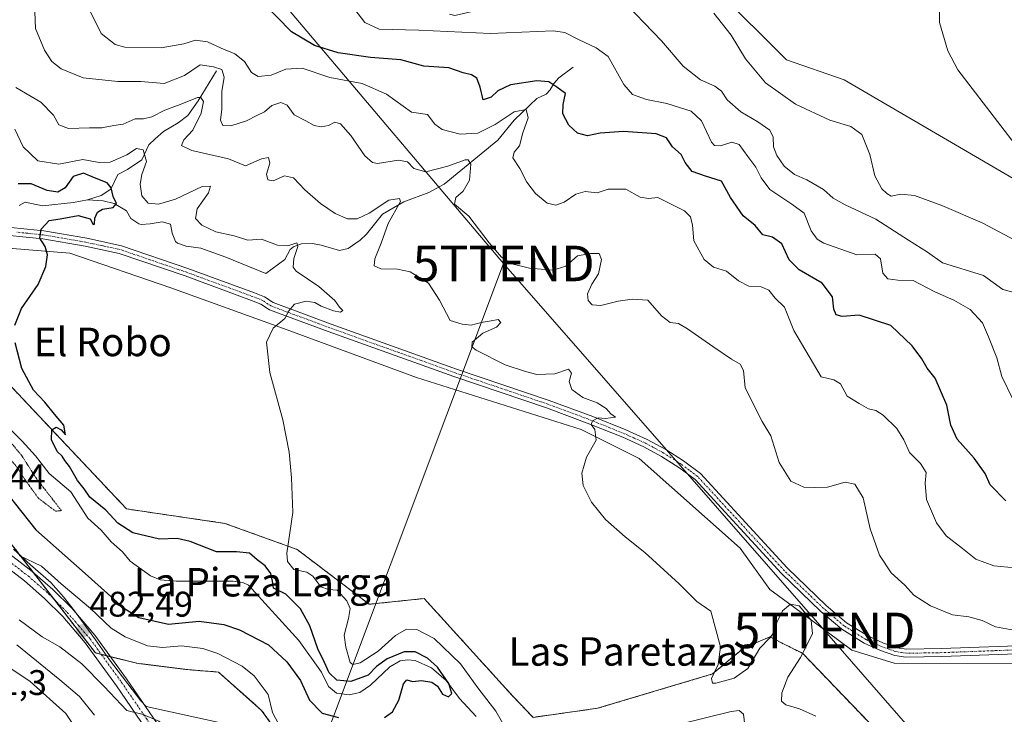
# Model space of a CAD drawing. Units: metres. Extents: x 641608 to 645069, y 4727569 to 4729953.
# Drawn here: x 642295 to 642572, y 4729324 to 4729519 of the extents above; entities that cross this region are included whole.
import ezdxf
from ezdxf.enums import TextEntityAlignment as Align

# ---------------------------------------------------------------- set-up
doc = ezdxf.new("R2010")
doc.units = ezdxf.units.M
doc.header["$MEASUREMENT"] = 0
for name, pattern in [('TRAZO_Y_PUNTO', [1, 0.5, -0.25, 0, -0.25]), ('TRAZOS', [0.75, 0.5, -0.25]), ('TRAZOS2', [0.375, 0.25, -0.125])]:
    doc.linetypes.add(name, pattern=pattern)
doc.layers.get('0').update_dxf_attribs({"lineweight": 5})
for name, color, linetype, lineweight in [('Arbolado forestal', 92, 'TRAZOS', 0), ('Arbolado forestal CxS', 92, 'Continuous', 0), ('Camino', 19, 'Continuous', 0), ('Camino Cxs', 19, 'Continuous', 0), ('Camino eje', 39, 'TRAZO_Y_PUNTO', 13), ('Carretera de calzada única', 19, 'Continuous', 13), ('Carretera de calzada única Cxs', 19, 'Continuous', 13), ('Carretera de calzada única eje', 19, 'TRAZO_Y_PUNTO', 0), ('Carátula', 7, 'Continuous', 5), ('Corriente natural lineal', 142, 'Continuous', 13), ('Cultivos herbáceos CxS', 92, 'Continuous', 0), ('Curva de nivel maestra', 36, 'Continuous', 30), ('Curva de nivel normal', 36, 'Continuous', 0), ('Curva de nivel normal depresión', 36, 'TRAZOS2', 0), ('Espacio natural protegido', 2, 'Continuous', 13), ('Espacio natural protegido CxS', 2, 'Continuous', 0), ('Pastizal CxS', 92, 'Continuous', 0), ('Punto de cota en terreno', 7, 'Continuous', 0), ('Rótulo de punto de cota en terreno', 19, 'Continuous', 0), ('Suelo desnudo', 252, 'Continuous', 0), ('Suelo desnudo CxS', 43, 'Continuous', 0), ('Tendido', 6, 'Continuous', 0), ('Texto cartográfico', 19, 'Continuous', 0), ('Torre de tendido puntual', 7, 'Continuous', 0)]:
    doc.layers.add(name, color=color, linetype=linetype, lineweight=lineweight)
doc.styles.add('Arial', font='txt', dxfattribs={"height": 0.2})

# ---------------------------------------------------------------- blocks, each defined once
blk = doc.blocks.new('*U170')
at = {"layer": 'Curva de nivel normal', "color": 36, "linetype": 'Continuous', "lineweight": 0}
blk.add_polyline3d([(642388.28, 4729523.07, 505), (642392.05, 4729518.21, 505), (642396.02, 4729516.3, 505), (642407.19, 4729516.02, 505), (642427.31, 4729515.11, 505), (642445, 4729515.86, 505), (642448.24, 4729515.39, 505), (642452.07, 4729513.43, 505), (642457.09, 4729511.06, 505), (642460.41, 4729508.6, 505), (642464.84, 4729500.7, 505), (642467.26, 4729497.87, 505), (642471.22, 4729496.5, 505), (642476.92, 4729495.34, 505), (642483.75, 4729493.25, 505), (642486.72, 4729490.47, 505), (642489.53, 4729484.51, 505), (642490.37, 4729483.54, 505), (642492.06, 4729483.46, 505), (642495.19, 4729484.5, 505), (642497.32, 4729483.8, 505), (642499.74, 4729480.48, 505), (642502.02, 4729477.49, 505), (642503.52, 4729474.46, 505), (642505.93, 4729471.21, 505), (642509.29, 4729468.9, 505), (642512.07, 4729467.01, 505), (642515.59, 4729464.54, 505), (642517.58, 4729459.53, 505), (642519.22, 4729457.2, 505), (642521.06, 4729456.12, 505), (642530.4, 4729452.84, 505), (642535.56, 4729452.96, 505), (642537.05, 4729451.66, 505), (642537.72, 4729447.67, 505), (642539.09, 4729446.07, 505), (642541.93, 4729445.62, 505), (642546.24, 4729445.56, 505), (642552.33, 4729442.39, 505), (642557.67, 4729440.06, 505), (642562.25, 4729437.39, 505), (642565.76, 4729433.7, 505), (642567.44, 4729429.72, 505), (642569.71, 4729423.85, 505), (642571.13, 4729418.53, 505), (642574.26, 4729412.16, 505)], dxfattribs=at)
blk = doc.blocks.new('*U178')
at = {"layer": 'Curva de nivel normal', "color": 36, "linetype": 'Continuous', "lineweight": 0}
blk.add_polyline3d([(642576.09, 4729441.82, 510), (642571.43, 4729443.06, 510), (642565.98, 4729446.94, 510), (642554.43, 4729450.57, 510), (642550.25, 4729453.58, 510), (642544.88, 4729456.9, 510), (642535.76, 4729462.84, 510), (642527.09, 4729466.84, 510), (642523.75, 4729468.71, 510), (642521.05, 4729471.16, 510), (642516.27, 4729473.89, 510), (642512.83, 4729475.36, 510), (642509.92, 4729477.79, 510), (642507.84, 4729480.73, 510), (642506.94, 4729483.22, 510), (642506.84, 4729485.95, 510), (642505.91, 4729487.86, 510), (642502.58, 4729490.19, 510), (642497.72, 4729493, 510), (642493.91, 4729496.43, 510), (642492.28, 4729498.85, 510), (642490.43, 4729500.28, 510), (642486.4, 4729502.01, 510), (642481.57, 4729505.84, 510), (642475.45, 4729513.03, 510), (642463.35, 4729525.7, 510)], dxfattribs=at)
blk = doc.blocks.new('*U188')
at = {"layer": 'Curva de nivel normal', "color": 36, "linetype": 'Continuous', "lineweight": 0}
blk.add_polyline3d([(642518.85, 4729322.95, 485), (642514.27, 4729325.08, 485), (642510.37, 4729326.21, 485), (642509.15, 4729327.24, 485), (642509.26, 4729329.52, 485), (642510.98, 4729333.95, 485), (642514.5, 4729339.52, 485), (642517.87, 4729346.11, 485), (642517.5, 4729349.97, 485), (642514.16, 4729354.05, 485), (642511.7, 4729354.49, 485), (642509.48, 4729352.65, 485), (642507.85, 4729349.36, 485), (642507.45, 4729346.96, 485), (642505.94, 4729345.03, 485), (642503.08, 4729342.12, 485), (642499.77, 4729336.42, 485), (642495.88, 4729333.67, 485), (642490.72, 4729332.24, 485), (642489.75, 4729332.31, 485), (642489.47, 4729333.6, 485), (642491.4, 4729337.5, 485), (642492.03, 4729342.5, 485), (642489.29, 4729352.57, 485), (642485.35, 4729355.24, 485), (642480.4, 4729360.18, 485), (642470.8, 4729369.08, 485), (642465.2, 4729373.48, 485), (642459.71, 4729378.36, 485), (642455.75, 4729383.18, 485), (642453.44, 4729387.92, 485), (642453.01, 4729391.37, 485), (642454.31, 4729395.82, 485), (642457.1, 4729400.65, 485), (642456.72, 4729403.69, 485), (642455.68, 4729405.04, 485), (642456.03, 4729406.09, 485), (642457.67, 4729406.96, 485), (642459.74, 4729406.73, 485), (642462.52, 4729407.13, 485), (642461.15, 4729408.1, 485), (642459.92, 4729409.57, 485), (642457.4, 4729411.15, 485), (642453.31, 4729412.63, 485), (642450.21, 4729414.93, 485), (642449.46, 4729417.16, 485), (642450.16, 4729419.54, 485), (642449.32, 4729420.6, 485), (642445.46, 4729419.35, 485), (642440.43, 4729419.11, 485), (642437.2, 4729419.98, 485), (642431.46, 4729421.8, 485), (642423.28, 4729425.93, 485), (642422.09, 4729426.87, 485), (642422.22, 4729428.22, 485), (642425.19, 4729430.76, 485), (642429.07, 4729432.48, 485), (642430.23, 4729433.74, 485), (642429.54, 4729434.63, 485), (642427.58, 4729434.26, 485), (642424.71, 4729433.78, 485), (642421.91, 4729433.04, 485), (642419.42, 4729433.3, 485), (642415.97, 4729434.36, 485), (642413.05, 4729440.08, 485), (642409.89, 4729444.79, 485), (642407.18, 4729446.53, 485), (642404.75, 4729448.03, 485), (642401.23, 4729448.76, 485), (642396.52, 4729448.81, 485), (642394.62, 4729449.71, 485), (642394.82, 4729451.65, 485), (642396.57, 4729456.07, 485), (642398.61, 4729461.57, 485), (642402.05, 4729467.78, 485), (642401.72, 4729468.68, 485), (642398.79, 4729468.2, 485), (642393.21, 4729464.55, 485), (642389.84, 4729462.89, 485), (642387.17, 4729462.92, 485), (642383.68, 4729464.4, 485), (642379.53, 4729467.23, 485), (642375.17, 4729471.04, 485), (642371.93, 4729474.44, 485), (642369.42, 4729475.03, 485), (642366.23, 4729473.59, 485), (642364.7, 4729473.93, 485), (642364.4, 4729475.51, 485), (642365.26, 4729478.6, 485), (642364.96, 4729480.16, 485), (642362.98, 4729479.78, 485), (642358.43, 4729477.87, 485), (642353.64, 4729479.8, 485), (642343.36, 4729482.13, 485), (642340.47, 4729483.59, 485), (642341.15, 4729485.17, 485), (642343.68, 4729487.9, 485), (642346.02, 4729492.62, 485), (642346.65, 4729495.97, 485), (642345.91, 4729497.08, 485), (642344.96, 4729497.09, 485), (642340.09, 4729495.14, 485), (642335.76, 4729493.46, 485), (642332.09, 4729491.6, 485), (642329.76, 4729491.04, 485), (642327.43, 4729491.02, 485), (642324.09, 4729489.56, 485), (642321.43, 4729489.21, 485), (642318.05, 4729488.57, 485), (642314.57, 4729488.57, 485), (642308.72, 4729488.35, 485), (642305.95, 4729489.4, 485), (642304.46, 4729492.14, 485), (642300.88, 4729495.78, 485), (642293.86, 4729499.88, 485)], dxfattribs=at)
blk = doc.blocks.new('*U190')
at = {"layer": 'Curva de nivel normal', "color": 36, "linetype": 'Continuous', "lineweight": 0}
blk.add_polyline3d([(642490.17, 4729520.79, 515), (642495, 4729514.62, 515), (642499.09, 4729507.98, 515), (642504.66, 4729501.21, 515), (642513.15, 4729495.2, 515), (642522.82, 4729490.69, 515), (642528.67, 4729488.94, 515), (642531.74, 4729486.68, 515), (642534.01, 4729481.03, 515), (642535.46, 4729474.99, 515), (642537.38, 4729471.33, 515), (642538.77, 4729470.05, 515), (642539.99, 4729469.27, 515), (642542.75, 4729469.85, 515), (642546.6, 4729469.47, 515), (642554.31, 4729466.69, 515), (642565.62, 4729461.78, 515), (642578.02, 4729455.19, 515)], dxfattribs=at)
blk = doc.blocks.new('*U195')
at = {"layer": 'Curva de nivel normal', "color": 36, "linetype": 'Continuous', "lineweight": 0}
for points in [[(642294.82, 4729368.23, 480), (642301.07, 4729365.15, 480), (642306.6, 4729360.24, 480), (642314.88, 4729353.25, 480), (642320.69, 4729347.79, 480), (642324.66, 4729345.3, 480), (642330.94, 4729342.82, 480), (642335.12, 4729342.28, 480), (642340.44, 4729342.73, 480), (642346.44, 4729342.04, 480), (642350.68, 4729340.64, 480), (642357.56, 4729337.02, 480), (642360.9, 4729334.33, 480), (642364.86, 4729329.05, 480), (642366.07, 4729324.03, 480), (642369.55, 4729317.44, 480)], [(642498.85, 4729320.4, 480), (642498.53, 4729323.56, 480), (642497.26, 4729324.62, 480), (642495.03, 4729324.29, 480), (642480.56, 4729320.7, 480)], [(642433.28, 4729316.74, 480), (642428.81, 4729324.4, 480), (642423.84, 4729330.99, 480), (642418.89, 4729337.68, 480), (642411.48, 4729344.81, 480), (642406.67, 4729347.4, 480), (642403.75, 4729347.44, 480), (642400.63, 4729345.68, 480), (642395.72, 4729341.3, 480), (642390.72, 4729338, 480), (642388.61, 4729337.48, 480), (642387.92, 4729338.06, 480), (642386.67, 4729342.37, 480), (642386.18, 4729345.74, 480), (642387.46, 4729350.5, 480), (642387.89, 4729353.25, 480), (642386.94, 4729355.47, 480), (642384.22, 4729358.45, 480), (642381.81, 4729358.59, 480), (642379.66, 4729359.4, 480), (642377.43, 4729362.41, 480), (642375.66, 4729363.49, 480), (642372.06, 4729364.23, 480), (642370.25, 4729366.47, 480), (642370.07, 4729368.82, 480), (642371.75, 4729380.28, 480), (642371.41, 4729390.01, 480), (642370.78, 4729397.28, 480), (642368.91, 4729406.37, 480), (642365.32, 4729419.71, 480), (642364.37, 4729428.24, 480), (642366.21, 4729432.19, 480), (642369.53, 4729434.91, 480), (642370.63, 4729437.04, 480), (642372.21, 4729438.87, 480), (642375.5, 4729439.78, 480), (642377.96, 4729439.41, 480), (642379.78, 4729438.36, 480), (642383.24, 4729437.06, 480), (642385.13, 4729436.64, 480), (642385.79, 4729437.1, 480), (642384.88, 4729438.09, 480), (642383.57, 4729439.97, 480), (642379.09, 4729443.84, 480), (642372.73, 4729448.16, 480), (642371.82, 4729449.29, 480), (642372.06, 4729451.77, 480), (642373.19, 4729455.12, 480), (642372.87, 4729456.15, 480), (642370.37, 4729455.34, 480), (642367.43, 4729455.5, 480), (642362.97, 4729457.25, 480), (642359.09, 4729456.92, 480), (642355.31, 4729458.11, 480), (642350.14, 4729459.3, 480), (642346.22, 4729461.11, 480), (642344.38, 4729463.06, 480), (642344.86, 4729465.71, 480), (642348.07, 4729470.22, 480), (642348.65, 4729472.08, 480), (642346.28, 4729472.02, 480), (642338.76, 4729468.5, 480), (642333.95, 4729467.03, 480), (642331.07, 4729467.34, 480), (642329.34, 4729469.37, 480), (642328.79, 4729472.71, 480), (642329.29, 4729475.37, 480), (642330.59, 4729479.04, 480), (642329.65, 4729482.36, 480), (642327.76, 4729482.71, 480), (642325.09, 4729480.92, 480), (642320.43, 4729478.83, 480), (642317.32, 4729478.77, 480), (642312.67, 4729479.62, 480), (642305.99, 4729478.3, 480), (642300.05, 4729479.29, 480), (642295.9, 4729483.14, 480), (642293.57, 4729488.19, 480)]]:
    blk.add_polyline3d(points, dxfattribs=at)
blk = doc.blocks.new('*U201')
at = {"layer": 'Curva de nivel normal', "color": 36, "linetype": 'Continuous', "lineweight": 0}
for points in [[(642299.2, 4729521.2, 490), (642299.42, 4729516.44, 490), (642301.91, 4729510.34, 490), (642303.96, 4729507.24, 490), (642306.63, 4729505.12, 490), (642312.81, 4729502.64, 490), (642322.58, 4729501.61, 490), (642329.04, 4729501.57, 490), (642335.54, 4729500.98, 490), (642341.26, 4729503.27, 490), (642345.72, 4729506.24, 490), (642349.47, 4729505.72, 490), (642351.77, 4729504.94, 490), (642352.47, 4729502.75, 490), (642351.8, 4729498.76, 490), (642351.82, 4729493.82, 490), (642351.46, 4729490.71, 490), (642352.09, 4729489.23, 490), (642354.36, 4729489.09, 490), (642358.71, 4729490.47, 490), (642361.66, 4729491.99, 490), (642363.76, 4729493.03, 490), (642365.89, 4729494.83, 490), (642368.35, 4729495.64, 490), (642370.14, 4729494.88, 490), (642372.16, 4729492.18, 490), (642375.43, 4729490.47, 490), (642377.76, 4729489.18, 490), (642379.76, 4729488.78, 490), (642381.76, 4729489.2, 490), (642383.61, 4729490.12, 490), (642385.15, 4729489.66, 490), (642388.06, 4729486.34, 490), (642392.03, 4729480.64, 490), (642394.17, 4729478.73, 490), (642395.59, 4729478.54, 490), (642401.51, 4729479.46, 490), (642404.05, 4729479, 490), (642405.82, 4729477.1, 490), (642409.13, 4729476.18, 490), (642415.38, 4729477.73, 490), (642420.21, 4729479.54, 490), (642421.06, 4729479.57, 490), (642421.81, 4729478.27, 490), (642421.48, 4729473.8, 490), (642419.7, 4729470.72, 490), (642417.61, 4729468.95, 490), (642417.26, 4729467.04, 490), (642421.24, 4729463.71, 490), (642426.94, 4729456.17, 490), (642430.45, 4729452.1, 490), (642433.36, 4729450.3, 490), (642438.3, 4729449.06, 490), (642444.86, 4729448.49, 490), (642448.51, 4729449.61, 490), (642451.86, 4729452.52, 490), (642455.49, 4729453.14, 490), (642457.93, 4729453.21, 490), (642458.56, 4729451.47, 490), (642457.73, 4729447.48, 490), (642455.89, 4729444.56, 490), (642454.62, 4729441.84, 490), (642454.79, 4729439.99, 490), (642455.91, 4729438.75, 490), (642458.43, 4729438.54, 490), (642463.27, 4729439.76, 490), (642467.15, 4729440.31, 490), (642471.61, 4729440.02, 490), (642475.43, 4729435.64, 490), (642477.88, 4729433.77, 490), (642480.22, 4729433.48, 490), (642482.76, 4729432, 490), (642489.92, 4729427.04, 490), (642495.15, 4729423.45, 490), (642497.55, 4729422.06, 490), (642498.54, 4729420.22, 490), (642498.98, 4729415.37, 490), (642503.79, 4729405.92, 490), (642506.17, 4729401.86, 490), (642508.58, 4729394.35, 490), (642511.86, 4729389.1, 490), (642515.51, 4729387.4, 490), (642518.41, 4729387.34, 490), (642522.17, 4729387.42, 490), (642527.09, 4729388.87, 490), (642529.86, 4729388.22, 490), (642532.18, 4729384.38, 490), (642534.09, 4729375.7, 490), (642536.71, 4729368.32, 490), (642540.08, 4729363.36, 490), (642543.86, 4729359.81, 490), (642546.39, 4729357, 490), (642551.06, 4729354.01, 490), (642557.24, 4729351.52, 490), (642561.85, 4729350.97, 490), (642565.61, 4729349.9, 490), (642569.4, 4729348.14, 490), (642575.59, 4729347.04, 490)], [(642315.97, 4729323.29, 490), (642311.73, 4729328.56, 490), (642306.26, 4729333.19, 490), (642294.17, 4729343.05, 490)]]:
    blk.add_polyline3d(points, dxfattribs=at)
blk = doc.blocks.new('*U204')
at = {"layer": 'Curva de nivel normal', "color": 36, "linetype": 'Continuous', "lineweight": 0}
blk.add_polyline3d([(642312.12, 4729526.71, 495), (642317.91, 4729515.04, 495), (642321.82, 4729511.98, 495), (642324.49, 4729511.25, 495), (642334.7, 4729511.08, 495), (642341.16, 4729512.2, 495), (642344.37, 4729513.18, 495), (642347.78, 4729512.73, 495), (642351.57, 4729510.92, 495), (642355.46, 4729509.35, 495), (642358.15, 4729507.17, 495), (642360.16, 4729504.11, 495), (642361.99, 4729502.93, 495), (642365.71, 4729503.31, 495), (642369.76, 4729505, 495), (642374.43, 4729505.35, 495), (642382.13, 4729502.7, 495), (642391.23, 4729501.02, 495), (642398.13, 4729498.05, 495), (642405.15, 4729492.94, 495), (642409.65, 4729492.3, 495), (642411.67, 4729489.59, 495), (642413.74, 4729488.02, 495), (642418.86, 4729486.74, 495), (642423.77, 4729486.99, 495), (642428.66, 4729489.43, 495), (642434.04, 4729493.06, 495), (642437.34, 4729493.69, 495), (642437.98, 4729491.39, 495), (642436.46, 4729487.16, 495), (642435.5, 4729483.48, 495), (642433.99, 4729481.69, 495), (642433.65, 4729480.08, 495), (642435.61, 4729477.08, 495), (642437.59, 4729473.26, 495), (642440.01, 4729470.08, 495), (642443.28, 4729467.36, 495), (642445.72, 4729466.81, 495), (642448.09, 4729467.66, 495), (642451.4, 4729469.9, 495), (642454.01, 4729470.62, 495), (642457.4, 4729470.24, 495), (642460.43, 4729471.28, 495), (642465.43, 4729471.3, 495), (642469.43, 4729469.06, 495), (642471.76, 4729468.63, 495), (642474.43, 4729468.91, 495), (642481.96, 4729465.14, 495), (642483.57, 4729463.46, 495), (642484.13, 4729461.15, 495), (642484.52, 4729456.75, 495), (642487.43, 4729451.52, 495), (642490.11, 4729449.31, 495), (642493.68, 4729448.23, 495), (642497.11, 4729445.45, 495), (642500.01, 4729443.97, 495), (642503.43, 4729443.77, 495), (642505.66, 4729442.81, 495), (642507.43, 4729440.64, 495), (642509.99, 4729438.1, 495), (642512.67, 4729431.53, 495), (642520.36, 4729418.46, 495), (642523.87, 4729417.62, 495), (642525.78, 4729416.47, 495), (642527.68, 4729413.05, 495), (642531.03, 4729410.96, 495), (642533.7, 4729409.42, 495), (642535.7, 4729408.99, 495), (642537.76, 4729407.71, 495), (642541.66, 4729403.94, 495), (642543.62, 4729400.75, 495), (642545.17, 4729397.18, 495), (642548.28, 4729394.08, 495), (642549.92, 4729391.53, 495), (642549.56, 4729388.51, 495), (642550.01, 4729383.96, 495), (642552.78, 4729377.4, 495), (642555.48, 4729373.76, 495), (642560.12, 4729370.18, 495), (642563.8, 4729367.18, 495), (642568.94, 4729365.33, 495), (642576.79, 4729364.52, 495)], dxfattribs=at)
blk = doc.blocks.new('*U205')
at = {"layer": 'Curva de nivel normal', "color": 36, "linetype": 'Continuous', "lineweight": 0}
blk.add_polyline3d([(642574.86, 4729483.84, 520), (642558.82, 4729504.89, 520), (642555.93, 4729510.19, 520), (642553.61, 4729518.17, 520), (642553.44, 4729531.22, 520), (642555.62, 4729552.44, 520), (642557.76, 4729561.74, 520), (642559.72, 4729565.26, 520), (642561.98, 4729568.77, 520), (642569.26, 4729572.25, 520), (642586.68, 4729577.46, 520)], dxfattribs=at)
blk = doc.blocks.new('*U212')
at = {"layer": 'Curva de nivel maestra', "color": 36, "linetype": 'Continuous', "lineweight": 30}
blk.add_polyline3d([(642572.32, 4729383.61, 500), (642567.9, 4729388.08, 500), (642566.44, 4729391.31, 500), (642563.4, 4729395.58, 500), (642558.63, 4729400.93, 500), (642556.82, 4729404.82, 500), (642555.72, 4729410.54, 500), (642552.43, 4729418.09, 500), (642550.14, 4729420.86, 500), (642548.67, 4729423.5, 500), (642545.96, 4729427.22, 500), (642539.96, 4729432.89, 500), (642531.07, 4729435.81, 500), (642526.22, 4729435.45, 500), (642524.61, 4729435.89, 500), (642523.91, 4729437.5, 500), (642523.49, 4729441, 500), (642520.63, 4729444.86, 500), (642514.12, 4729448.61, 500), (642511.33, 4729451.42, 500), (642509.26, 4729455.87, 500), (642506.68, 4729457.76, 500), (642503.98, 4729458.46, 500), (642501.78, 4729461.08, 500), (642498.38, 4729463.77, 500), (642494.82, 4729468.92, 500), (642492.34, 4729473.52, 500), (642487.83, 4729474.93, 500), (642484.06, 4729476.28, 500), (642482.06, 4729478.8, 500), (642481.01, 4729481.02, 500), (642478.5, 4729483.21, 500), (642476.84, 4729485.68, 500), (642473.93, 4729486.87, 500), (642464.76, 4729487.5, 500), (642458.23, 4729487.02, 500), (642454.65, 4729486.24, 500), (642451.81, 4729487.01, 500), (642449.35, 4729489.27, 500), (642447.73, 4729492.44, 500), (642447.83, 4729495.11, 500), (642448.43, 4729498.19, 500), (642446.02, 4729500.01, 500), (642443.76, 4729501.52, 500), (642440.43, 4729501.8, 500), (642433.01, 4729500.62, 500), (642429.41, 4729498.96, 500), (642427.52, 4729497.14, 500), (642425.25, 4729496.43, 500), (642424.48, 4729500.01, 500), (642423.51, 4729502.46, 500), (642422.04, 4729503.43, 500), (642419.63, 4729503.99, 500), (642415.65, 4729505.37, 500), (642408.62, 4729505.9, 500), (642402.17, 4729507.62, 500), (642393.6, 4729508.31, 500), (642384.48, 4729509.66, 500), (642377.87, 4729511.7, 500), (642371.4, 4729515.57, 500), (642358.98, 4729528.26, 500)], dxfattribs=at)
blk = doc.blocks.new('*U216')
at = {"layer": 'Curva de nivel maestra', "color": 36, "linetype": 'Continuous', "lineweight": 30}
for points in [[(642287.22, 4729390.83, 475), (642299.52, 4729375.46, 475), (642313.41, 4729363.14, 475), (642324.12, 4729353.5, 475), (642328.43, 4729350.78, 475), (642333.09, 4729349.74, 475), (642336.76, 4729348.91, 475), (642345.43, 4729349.75, 475), (642352.33, 4729348.8, 475), (642356.77, 4729347.3, 475), (642364.96, 4729343.05, 475), (642370.09, 4729338.24, 475), (642373.88, 4729333.05, 475), (642376.44, 4729327.44, 475), (642380.06, 4729323.86, 475), (642384.63, 4729322.65, 475)], [(642397.58, 4729322.63, 475), (642399.76, 4729324.21, 475), (642401.62, 4729327.53, 475), (642402.87, 4729332.12, 475), (642403.86, 4729333.22, 475), (642405.38, 4729332.77, 475), (642407.92, 4729333.03, 475), (642410.89, 4729332.55, 475), (642412.47, 4729331.4, 475), (642413.88, 4729329.21, 475), (642415.58, 4729328.41, 475), (642416.45, 4729329.32, 475), (642415.67, 4729332.14, 475), (642412.44, 4729336.73, 475), (642409.65, 4729339.34, 475), (642406.14, 4729341.12, 475), (642403.08, 4729341.11, 475), (642398.27, 4729339.09, 475), (642395.3, 4729336.93, 475), (642392.98, 4729334.49, 475), (642388.09, 4729332.71, 475), (642384.11, 4729333.16, 475), (642381.99, 4729335.21, 475), (642380.68, 4729338.1, 475), (642378.83, 4729341.9, 475), (642376.54, 4729348.38, 475), (642373.96, 4729353.2, 475), (642369.81, 4729357.3, 475), (642366.32, 4729358.99, 475), (642366.09, 4729360.99, 475), (642365.6, 4729363.13, 475), (642364.02, 4729365.31, 475), (642361.73, 4729367.01, 475), (642359.55, 4729368.83, 475), (642355.92, 4729369.2, 475), (642350.26, 4729369.21, 475), (642342.86, 4729372.17, 475), (642339.28, 4729373.01, 475), (642334.27, 4729372.82, 475), (642326.74, 4729374.58, 475), (642322.51, 4729377.27, 475), (642319.19, 4729380.95, 475), (642314.65, 4729384.65, 475), (642313.05, 4729386.97, 475), (642311.25, 4729389.27, 475), (642308.96, 4729393.24, 475), (642307.66, 4729394.94, 475), (642306.9, 4729396.18, 475), (642305.52, 4729397.47, 475), (642303.92, 4729400.7, 475), (642303.96, 4729403.57, 475), (642305.19, 4729404.3, 475), (642306.64, 4729403.54, 475), (642307.79, 4729402.19, 475), (642307.38, 4729404.84, 475), (642304.74, 4729408, 475), (642302.04, 4729411.32, 475), (642298.81, 4729414.76, 475), (642295.54, 4729420.82, 475), (642293.71, 4729428.06, 475)], [(642293.54, 4729432.98, 475), (642295.43, 4729437.71, 475), (642300.16, 4729444.49, 475), (642302.28, 4729449.49, 475), (642302.77, 4729452.82, 475), (642302.11, 4729455.12, 475), (642300.66, 4729457.5, 475), (642300.97, 4729460, 475), (642303.22, 4729462.42, 475), (642306.34, 4729462.89, 475), (642311.36, 4729463.84, 475), (642314.78, 4729462.93, 475), (642315.58, 4729461.37, 475), (642316.02, 4729461.39, 475), (642316.07, 4729463.09, 475), (642316.83, 4729464.83, 475), (642318.28, 4729465.65, 475), (642321.23, 4729466.14, 475), (642322.21, 4729467.2, 475), (642321.28, 4729469.2, 475), (642320.7, 4729471.69, 475), (642319.52, 4729473.08, 475), (642316.02, 4729474.42, 475), (642312.89, 4729475.78, 475), (642309.96, 4729474.84, 475), (642307.77, 4729471.65, 475), (642305.66, 4729470.44, 475), (642302.7, 4729470.89, 475), (642298.19, 4729472.76, 475), (642294.55, 4729472.73, 475)]]:
    blk.add_polyline3d(points, dxfattribs=at)
blk = doc.blocks.new('5PATER')
at = {"layer": 'Carátula', "linetype": 'Continuous', "lineweight": 5}
h = blk.add_hatch(color=250, dxfattribs=at)
edge = h.paths.add_edge_path()
edge.add_ellipse((0, 0.01), major_axis=(-1.33, -1.34), ratio=0.999422, start_angle=0, end_angle=360)
blk = doc.blocks.new('5TTEND')
blk.add_text('5TTEND', height=10).set_placement((0, 0), align=Align.MIDDLE_CENTER)

msp = doc.modelspace()

# ---------------------------------------------------------------- linework, layer by layer
at = {"layer": 'Arbolado forestal', "color": 92, "linetype": 'TRAZOS', "lineweight": 0}
for points in [[(642282.09, 4729426.83, 474.43), (642325.01, 4729381.3, 476.4), (642352.64, 4729377.23, 478.74), (642372.95, 4729369.91, 480.22), (642393.27, 4729354.47, 480.82), (642408.71, 4729356.09, 481.55), (642433.43, 4729328.83, 482.19), (642439.32, 4729322.65, 481.92), (642457.47, 4729325.2, 483.32), (642489.79, 4729334.86, 484.95), (642498.47, 4729342.09, 485.25), (642505.88, 4729345.28, 484.57), (642510.49, 4729342.97, 482.37), (642515.1, 4729340.67, 484.7), (642538.49, 4729316.29, 483.66), (642573.52, 4729310.75, 486.48)], [(642394.78, 4729290.3, 483.37), (642391.26, 4729312.48, 478.87), (642368.03, 4729317.56, 480.14), (642363, 4729324.61, 480.6), (642350.83, 4729335.39, 481.38), (642342.13, 4729336.08, 481.77), (642328.23, 4729337.82, 482.86), (642320.52, 4729339.72, 483.07), (642317.91, 4729340.37, 483), (642316.24, 4729340.78, 483.05), (642304.53, 4729355.98, 481.38), (642298.72, 4729363.51, 480.56), (642289.88, 4729374.97, 478.72), (642283.89, 4729384.97, 477.3), (642269.34, 4729405.51, 474.2), (642256.09, 4729412.14, 473.99), (642254.24, 4729413.07, 474.06), (642252.43, 4729413.97, 474.16), (642251.31, 4729414.53, 474.2), (642232.15, 4729418.44, 471.83), (642214.44, 4729410.11, 471.24), (642201.85, 4729404.18, 469.91)]]:
    msp.add_polyline3d(points, dxfattribs=at)
at = {"layer": 'Arbolado forestal CxS', "color": 92, "linetype": 'Continuous', "lineweight": 0}
for points in [[(642282.09, 4729426.83, 474.43), (642325.01, 4729381.3, 476.4), (642352.64, 4729377.23, 478.74), (642372.95, 4729369.91, 480.22), (642393.27, 4729354.47, 480.82), (642408.71, 4729356.09, 481.55), (642433.43, 4729328.83, 482.19), (642439.32, 4729322.65, 481.92), (642457.47, 4729325.2, 483.32), (642489.79, 4729334.86, 484.95), (642498.48, 4729342.09, 485.25), (642505.88, 4729345.28, 484.57), (642510.49, 4729342.97, 482.36), (642515.1, 4729340.67, 484.7), (642538.49, 4729316.29, 483.66), (642573.52, 4729310.75, 486.48)], [(642368.03, 4729317.55, 480.14), (642363, 4729324.61, 480.6), (642350.83, 4729335.39, 481.38), (642342.13, 4729336.08, 481.77), (642328.23, 4729337.82, 482.86), (642316.24, 4729340.78, 483.05), (642289.88, 4729374.97, 478.72)]]:
    msp.add_polyline3d(points, dxfattribs=at)
at = {"layer": 'Camino', "color": 19, "linetype": 'Continuous', "lineweight": 0}
for points in [[(642580.72, 4729340.72, 489.32), (642554.27, 4729339.73, 487.95), (642544.2, 4729339.56, 487.29), (642541.07, 4729340.05, 487.03), (642537.07, 4729341.46, 486.84), (642532.4, 4729343.56, 486.78), (642526.18, 4729347.45, 486.44), (642520.26, 4729352.48, 485.88), (642509.2, 4729363.11, 485.69), (642484.88, 4729389.55, 486.03), (642480.32, 4729392.96, 485.97), (642475.49, 4729396.05, 485.75), (642470.46, 4729398.78, 485.58), (642464.53, 4729401.45, 485.24), (642455.31, 4729405.17, 484.76), (642443.07, 4729409.73, 484.09), (642417.04, 4729418.55, 482.7), (642381.75, 4729431.22, 480.69), (642365.22, 4729437.33, 479.62), (642362.77, 4729438.96, 479.33), (642360.16, 4729439.97, 479.13), (642341.46, 4729446.85, 477.73), (642322.95, 4729453.17, 476.52), (642313.36, 4729455.23, 475.81), (642301.44, 4729457.28, 475.01), (642286.47, 4729458.84, 473.79)], [(642286.74, 4729461.07, 473.62), (642301.75, 4729459.51, 474.93), (642313.79, 4729457.44, 475.85), (642323.55, 4729455.35, 476.51), (642342.21, 4729448.97, 477.73), (642360.95, 4729442.08, 479.09), (642363.81, 4729440.97, 479.23), (642366.25, 4729439.35, 479.52), (642382.52, 4729433.33, 480.68), (642417.78, 4729420.67, 482.66), (642443.84, 4729411.85, 483.98), (642456.12, 4729407.27, 484.65), (642465.41, 4729403.52, 485.2), (642471.46, 4729400.8, 485.53), (642476.64, 4729397.99, 485.81), (642481.61, 4729394.81, 486), (642486.39, 4729391.23, 486.14), (642510.81, 4729364.68, 485.82), (642521.77, 4729354.15, 486.03), (642527.51, 4729349.27, 486.35), (642533.46, 4729345.55, 486.77), (642537.9, 4729343.55, 486.97), (642541.64, 4729342.24, 487.07), (642544.36, 4729341.81, 487.33), (642554.21, 4729341.98, 487.85), (642580.68, 4729342.97, 489.64)]]:
    msp.add_polyline3d(points, dxfattribs=at)
at = {"layer": 'Camino Cxs', "color": 19, "linetype": 'Continuous', "lineweight": 0}
for points in [[(642580.72, 4729340.72, 489.32), (642554.27, 4729339.73, 487.95), (642544.2, 4729339.56, 487.29), (642541.07, 4729340.05, 487.03), (642537.07, 4729341.46, 486.84), (642532.4, 4729343.56, 486.78), (642526.18, 4729347.45, 486.44), (642520.26, 4729352.48, 485.88), (642509.2, 4729363.11, 485.69), (642484.88, 4729389.55, 486.03), (642480.32, 4729392.96, 485.97), (642475.49, 4729396.05, 485.75), (642470.46, 4729398.78, 485.58), (642464.53, 4729401.45, 485.24), (642455.31, 4729405.17, 484.76), (642443.07, 4729409.73, 484.09), (642417.04, 4729418.55, 482.7), (642381.75, 4729431.22, 480.69), (642365.22, 4729437.33, 479.62), (642362.77, 4729438.96, 479.33), (642360.16, 4729439.97, 479.13), (642341.46, 4729446.85, 477.73), (642322.95, 4729453.17, 476.52), (642313.36, 4729455.23, 475.81), (642301.44, 4729457.28, 475.01), (642286.47, 4729458.84, 473.79)], [(642286.74, 4729461.07, 473.62), (642301.75, 4729459.51, 474.93), (642313.79, 4729457.44, 475.85), (642323.55, 4729455.35, 476.51), (642342.21, 4729448.97, 477.73), (642360.95, 4729442.08, 479.09), (642363.81, 4729440.97, 479.23), (642366.25, 4729439.35, 479.52), (642382.52, 4729433.33, 480.68), (642417.78, 4729420.67, 482.66), (642443.84, 4729411.85, 483.98), (642456.12, 4729407.27, 484.65), (642465.41, 4729403.52, 485.2), (642471.46, 4729400.8, 485.53), (642476.64, 4729397.99, 485.81), (642481.61, 4729394.81, 486), (642486.39, 4729391.23, 486.14), (642510.81, 4729364.68, 485.82), (642521.77, 4729354.15, 486.03), (642527.51, 4729349.27, 486.35), (642533.46, 4729345.55, 486.77), (642537.9, 4729343.55, 486.97), (642541.64, 4729342.24, 487.07), (642544.36, 4729341.81, 487.33), (642554.21, 4729341.98, 487.85), (642580.68, 4729342.97, 489.64)]]:
    msp.add_polyline3d(points, dxfattribs=at)
at = {"layer": 'Camino eje', "color": 39, "linetype": 'TRAZO_Y_PUNTO', "lineweight": 13}
msp.add_polyline3d([(642580.7, 4729341.85, 489.48), (642554.24, 4729340.86, 487.9), (642544.28, 4729340.69, 487.31), (642542.92, 4729340.9, 487.19), (642541.36, 4729341.15, 487.05), (642539.36, 4729341.85, 486.96), (642537.49, 4729342.51, 486.91), (642532.93, 4729344.56, 486.76), (642526.85, 4729348.36, 486.44), (642521.02, 4729353.32, 486.1), (642510.01, 4729363.9, 485.76), (642485.64, 4729390.39, 486.09), (642483.25, 4729392.18, 486.06), (642480.97, 4729393.89, 486.01), (642476.07, 4729397.02, 485.78), (642470.96, 4729399.79, 485.56), (642464.97, 4729402.49, 485.22), (642455.72, 4729406.22, 484.71), (642449.58, 4729408.51, 484.54), (642443.46, 4729410.79, 484.04), (642430.43, 4729415.2, 483.35), (642417.41, 4729419.61, 482.68), (642382.14, 4729432.28, 480.69), (642374, 4729435.29, 480.17), (642365.74, 4729438.34, 479.6), (642363.29, 4729439.97, 479.29), (642360.56, 4729441.03, 479.11), (642351.21, 4729444.47, 478.43), (642341.84, 4729447.91, 477.79), (642332.58, 4729451.07, 477.18), (642323.25, 4729454.26, 476.53), (642318.37, 4729455.31, 476.14), (642313.58, 4729456.34, 475.83), (642301.6, 4729458.4, 475.07), (642294.09, 4729459.18, 474.18)], dxfattribs=at)
at = {"layer": 'Carretera de calzada única', "color": 19, "linetype": 'Continuous', "lineweight": 13}
for points in [[(642372.7, 4729261.76, 490.81), (642369.8, 4729264.8, 490.79), (642359.92, 4729276.26, 490.16), (642355.19, 4729282.26, 489.54), (642351.01, 4729288.22, 488.96), (642336.08, 4729311.18, 486.37), (642322.19, 4729331.5, 484.06), (642313.39, 4729343.66, 482.62), (642307.07, 4729351.01, 481.93), (642301.92, 4729356.13, 481.55), (642296.28, 4729361.04, 480.89), (642278.6, 4729374.66, 478.93), (642267.03, 4729384.44, 477.03)], [(642280.76, 4729377.38, 478.47), (642298.48, 4729363.72, 480.48), (642304.28, 4729358.67, 480.87), (642309.6, 4729353.38, 481.53), (642316.12, 4729345.81, 482.2), (642325.03, 4729333.5, 483.6), (642338.98, 4729313.11, 485.75), (642353.89, 4729290.16, 488.76), (642357.96, 4729284.34, 489.49), (642362.6, 4729278.48, 490.08), (642372.37, 4729267.13, 490.71), (642377.35, 4729261.93, 490.78), (642383.8, 4729257.56, 490.45), (642391.78, 4729253.09, 490.16), (642395.75, 4729250.01, 490.07)]]:
    msp.add_polyline3d(points, dxfattribs=at)
at = {"layer": 'Carretera de calzada única Cxs', "color": 19, "linetype": 'Continuous', "lineweight": 13}
for points in [[(642280.76, 4729377.38, 478.47), (642298.48, 4729363.72, 480.48), (642304.28, 4729358.67, 480.87), (642309.6, 4729353.38, 481.53), (642316.12, 4729345.81, 482.2), (642325.03, 4729333.5, 483.6), (642338.98, 4729313.11, 485.75)], [(642336.08, 4729311.18, 486.37), (642322.19, 4729331.5, 484.06), (642313.39, 4729343.66, 482.62), (642307.07, 4729351.01, 481.93), (642301.92, 4729356.13, 481.55), (642296.28, 4729361.04, 480.89), (642278.6, 4729374.66, 478.93)]]:
    msp.add_polyline3d(points, dxfattribs=at)
at = {"layer": 'Carretera de calzada única eje', "color": 19, "linetype": 'TRAZO_Y_PUNTO', "lineweight": 0}
msp.add_polyline3d([(642269.04, 4729384.94, 477.05), (642269.55, 4729384.46, 477.12), (642275.32, 4729379.57, 477.94), (642279.67, 4729376.01, 478.65), (642297.39, 4729362.38, 480.69), (642303.1, 4729357.4, 481.23), (642308.33, 4729352.19, 481.76), (642311.5, 4729348.51, 482.35), (642314.75, 4729344.73, 482.49), (642319.21, 4729338.58, 483.28), (642323.6, 4729332.5, 483.85), (642330.57, 4729322.31, 485.02), (642337.53, 4729312.15, 486.07), (642344.98, 4729300.67, 487.5), (642352.44, 4729289.18, 488.79), (642354.48, 4729286.27, 489.07), (642356.57, 4729283.3, 489.38), (642358.94, 4729280.3, 489.83), (642361.26, 4729277.36, 489.99), (642371.07, 4729265.96, 490.73), (642373.57, 4729263.36, 490.79), (642376.23, 4729260.59, 490.76), (642379.66, 4729258.26, 490.6), (642380.83, 4729257.47, 490.53)], dxfattribs=at)
at = {"layer": 'Corriente natural lineal', "color": 142, "linetype": 'Continuous', "lineweight": 13}
for points in [[(642450.57, 4729505.57, 502.43), (642446.56, 4729502.57, 501.12), (642445.18, 4729500.99, 499.98), (642444.15, 4729499.22, 498.74), (642443.05, 4729497.98, 497.99), (642440.43, 4729496.8, 497.25), (642438.38, 4729494.88, 496.18), (642434.02, 4729490.65, 494.4), (642429.43, 4729485.07, 492.92), (642414.31, 4729472.65, 487.56), (642410.02, 4729470.31, 487.42), (642403.01, 4729467.69, 485.19), (642396.99, 4729464.23, 484.05), (642392.46, 4729458.58, 483.05), (642390.66, 4729456.89, 482.96), (642387.34, 4729454.62, 482.52), (642384.86, 4729453.97, 481.93), (642379.77, 4729455.53, 481.33), (642377.32, 4729455.98, 481.01), (642374.19, 4729455.9, 480.63), (642371.91, 4729455.02, 480.05), (642371.01, 4729454.34, 479.65), (642369.55, 4729451.48, 479.18), (642364.15, 4729447.53, 477.93), (642352.94, 4729452.13, 477.44), (642345.89, 4729454.66, 477.15), (642341.77, 4729455.26, 476.92), (642339.35, 4729456.05, 476.77), (642338.8, 4729456.53, 476.67), (642337.79, 4729458.86, 476.25), (642337.35, 4729461.42, 476.55), (642335, 4729462.12, 476.26), (642331.63, 4729461.53, 475.9), (642329.16, 4729461.35, 475.76), (642328.43, 4729461.55, 475.66), (642326.23, 4729462.98, 475.04), (642325.03, 4729465.15, 475.54), (642321.5, 4729467.26, 474.8), (642318.47, 4729467.97, 474.3), (642314.02, 4729468.27, 473.59)], [(642350.31, 4729504.59, 489.06), (642345.11, 4729496.12, 484.7), (642342.22, 4729491.99, 483.25), (642339.54, 4729489.98, 482.68), (642335.4, 4729487.52, 482.01), (642333.02, 4729485.48, 481.66), (642331.31, 4729483.77, 480.81), (642329.31, 4729479.49, 479.45), (642325.3, 4729476.77, 478.17), (642322.58, 4729475.41, 476.9), (642320.58, 4729471.31, 474.73), (642317.87, 4729469.47, 474.19), (642314.02, 4729468.27, 473.59)], [(642314.02, 4729468.27, 473.59), (642310.07, 4729467.54, 473.5), (642301.33, 4729466.55, 473.26), (642296.47, 4729467.59, 472.15), (642294.79, 4729466.71, 472.26)], [(642423.29, 4729322.93, 476.31), (642418.64, 4729327.91, 475.74), (642414.89, 4729333.03, 475.13), (642410.81, 4729336.63, 474.53), (642406.16, 4729338.66, 474.24), (642404.03, 4729338.83, 474.25), (642401.92, 4729338.51, 474.01), (642399.09, 4729336.89, 474.41), (642393.59, 4729331.7, 474.49), (642390.61, 4729329.65, 473.97), (642387.59, 4729329.02, 473.12), (642384.03, 4729329.46, 473.27), (642381.77, 4729331.31, 473.84), (642379.82, 4729335.33, 474.15), (642373.46, 4729344.24, 473.64), (642359.26, 4729359.81, 473.2), (642357.74, 4729360.55, 472.96), (642355, 4729361, 472.73), (642338.97, 4729360.95, 471.87), (642334.46, 4729361.35, 471.27), (642331.71, 4729362.48, 470.65), (642326.04, 4729366.6, 470.9), (642323.87, 4729369.27, 471.06), (642320.64, 4729372.04, 471.62), (642317.9, 4729375.3, 471.89), (642314.12, 4729378.71, 471.67), (642309.38, 4729386.12, 472.55), (642303.24, 4729391.22, 471.42), (642299.44, 4729396.23, 471.18), (642295.68, 4729400.34, 470.99), (642287.63, 4729408.25, 471.11)]]:
    msp.add_polyline3d(points, dxfattribs=at)
at = {"layer": 'Cultivos herbáceos CxS', "color": 92, "linetype": 'Continuous', "lineweight": 0}
for points in [[(642415.78, 4729520.51, 507.41), (642417.29, 4729520.17, 507.33), (642429.91, 4729523.06, 508.36), (642445.56, 4729541.04, 511.18), (642459.38, 4729548.36, 513.47), (642463.4, 4729543.6, 514.05), (642468.32, 4729537.79, 514.44), (642491.07, 4729527.22, 516), (642510.57, 4729507.71, 517.54), (642526.83, 4729502.02, 518.4), (642589.4, 4729465.43, 519.59)], [(642589.4, 4729465.43, 519.59), (642526.83, 4729502.02, 518.4), (642510.57, 4729507.71, 517.54), (642491.07, 4729527.22, 516)], [(642791.81, 4729390.55, 500.44), (642777.28, 4729387.38, 500.44), (642742.89, 4729368, 498.34), (642691.79, 4729328.02, 494.05), (642664.98, 4729323.95, 493.17), (642594.28, 4729337.78, 490.14), (642540.92, 4729337.9, 486.95), (642528.93, 4729341.59, 486.55), (642512.2, 4729354.04, 484.56), (642505.88, 4729358.66, 485.42), (642497.57, 4729370.3, 485.48), (642469.13, 4729395.5, 485.52), (642452.87, 4729403.64, 484.67), (642406.55, 4729418.27, 481.93), (642369.17, 4729432.09, 480.12), (642337.47, 4729443.48, 477.45), (642309.03, 4729453.23, 475.39), (642259.46, 4729457.3, 472.23), (642254.96, 4729458.42, 472.02), (642252.94, 4729458.93, 471.88), (642250.96, 4729459.42, 471.71), (642249.71, 4729459.74, 471.55), (642229.93, 4729482.12, 469.54)], [(642259.46, 4729457.3, 472.23), (642309.03, 4729453.23, 475.39), (642337.47, 4729443.47, 477.45), (642369.17, 4729432.09, 480.12), (642406.55, 4729418.27, 481.93), (642452.87, 4729403.63, 484.67), (642469.13, 4729395.5, 485.52), (642497.57, 4729370.3, 485.48), (642505.89, 4729358.66, 485.42), (642512.2, 4729354.04, 484.56), (642528.93, 4729341.59, 486.55), (642540.92, 4729337.9, 486.95), (642594.28, 4729337.78, 490.14)], [(642573.52, 4729310.75, 486.48), (642538.49, 4729316.29, 483.66), (642515.1, 4729340.67, 484.7), (642510.49, 4729342.97, 482.36), (642505.88, 4729345.28, 484.57), (642498.48, 4729342.09, 485.25), (642489.79, 4729334.86, 484.95), (642457.47, 4729325.2, 483.32), (642439.32, 4729322.65, 481.92), (642433.43, 4729328.83, 482.19), (642408.71, 4729356.09, 481.55), (642393.27, 4729354.47, 480.82), (642372.95, 4729369.91, 480.22), (642352.64, 4729377.23, 478.74), (642325.01, 4729381.3, 476.4), (642282.09, 4729426.83, 474.43)], [(642282.09, 4729426.83, 474.43), (642325.01, 4729381.3, 476.4), (642352.64, 4729377.23, 478.74), (642372.95, 4729369.91, 480.22), (642393.27, 4729354.47, 480.82), (642408.71, 4729356.09, 481.55), (642433.43, 4729328.83, 482.19), (642439.32, 4729322.65, 481.92), (642457.47, 4729325.2, 483.32), (642489.79, 4729334.86, 484.95), (642498.47, 4729342.09, 485.25), (642505.88, 4729345.28, 484.57), (642510.49, 4729342.97, 482.37), (642515.1, 4729340.67, 484.7), (642538.49, 4729316.29, 483.66), (642573.52, 4729310.75, 486.48)]]:
    msp.add_polyline3d(points, dxfattribs=at)
at = {"layer": 'Curva de nivel normal', "color": 36, "linetype": 'Continuous', "lineweight": 0}
for points in [[(642294.76, 4729350.05, 485), (642301.32, 4729345.28, 485), (642306.22, 4729342.51, 485), (642312.39, 4729337.68, 485), (642318.74, 4729331.36, 485), (642325.12, 4729324.55, 485), (642329.66, 4729323.49, 485), (642334.12, 4729321.54, 485), (642340.97, 4729315.92, 485), (642345.3, 4729313.26, 485), (642347.1, 4729311.16, 485), (642351.48, 4729307.16, 485), (642358.39, 4729302.46, 485), (642367.23, 4729295.86, 485), (642372.81, 4729291.1, 485), (642377.17, 4729288.43, 485), (642384.47, 4729283.78, 485), (642387.96, 4729282.14, 485), (642390.34, 4729281.99, 485)], [(642313.56, 4729306.18, 495), (642314.17, 4729307.29, 495), (642314.25, 4729309.01, 495), (642312.68, 4729316.54, 495), (642307.9, 4729323.72, 495), (642297.86, 4729332.76, 495), (642286.45, 4729340.37, 495)]]:
    msp.add_polyline3d(points, dxfattribs=at)
at = {"layer": 'Curva de nivel normal depresión', "color": 36, "linetype": 'TRAZOS2', "lineweight": 0}
msp.add_polyline3d([(642305.03, 4729380.68, 470), (642306.68, 4729380.83, 470), (642299.54, 4729390.01, 470), (642295.45, 4729396.44, 470), (642287.96, 4729405.24, 470), (642283.72, 4729410.67, 470), (642271.78, 4729425.04, 470), (642262.5, 4729428.43, 470), (642259.86, 4729427.78, 470), (642258.82, 4729425.59, 470), (642259.25, 4729422.53, 470), (642260.58, 4729420.19, 470), (642262.34, 4729418.93, 470), (642266.49, 4729417.28, 470), (642271.16, 4729414.21, 470), (642274.7, 4729410.5, 470), (642281.55, 4729405.5, 470), (642289.22, 4729398.83, 470), (642293.72, 4729393.66, 470), (642296.78, 4729389.06, 470), (642300.24, 4729384.28, 470), (642305.03, 4729380.68, 470)], dxfattribs=at)
at = {"layer": 'Espacio natural protegido', "color": 2, "linetype": 'Continuous', "lineweight": 13}
msp.add_polyline3d([(642391.26, 4729312.42, 478.89), (642330.51, 4729325.68, 484.44), (642329.02, 4729327.28, 484.28), (642320.23, 4729338.84, 483.27), (642316.26, 4729344.46, 482.58), (642310.36, 4729352.67, 481.61), (642307.28, 4729356.58, 480.88), (642303.67, 4729360.59, 480.36), (642298.01, 4729365.6, 479.87), (642293.25, 4729369.98, 479.21)], dxfattribs=at)
at = {"layer": 'Espacio natural protegido CxS', "color": 2, "linetype": 'Continuous', "lineweight": 0}
msp.add_polyline3d([(642391.26, 4729312.42, 478.89), (642330.51, 4729325.68, 484.44), (642329.02, 4729327.28, 484.28), (642320.23, 4729338.84, 483.27), (642316.26, 4729344.46, 482.58), (642310.36, 4729352.67, 481.61), (642307.28, 4729356.58, 480.88), (642303.67, 4729360.59, 480.36), (642298.01, 4729365.6, 479.87), (642293.25, 4729369.98, 479.21)], dxfattribs=at)
msp.add_polyline3d([(642391.26, 4729312.42, 478.89), (642330.51, 4729325.68, 484.44), (642329.02, 4729327.28, 484.28), (642320.23, 4729338.84, 483.27), (642316.26, 4729344.46, 482.58), (642310.36, 4729352.67, 481.61), (642307.28, 4729356.58, 480.88), (642303.67, 4729360.59, 480.36), (642298.01, 4729365.6, 479.87), (642293.25, 4729369.98, 479.21)], dxfattribs=at)
at = {"layer": 'Pastizal CxS', "color": 92, "linetype": 'Continuous', "lineweight": 0}
for points in [[(642394.78, 4729290.3, 483.37), (642391.26, 4729312.48, 478.87), (642368.03, 4729317.56, 480.14), (642363, 4729324.61, 480.6), (642350.83, 4729335.39, 481.38), (642342.13, 4729336.08, 481.77), (642328.23, 4729337.82, 482.86), (642320.52, 4729339.72, 483.07), (642317.91, 4729340.37, 483), (642316.24, 4729340.78, 483.05), (642304.53, 4729355.98, 481.38), (642298.72, 4729363.51, 480.56), (642289.88, 4729374.97, 478.72), (642283.89, 4729384.97, 477.3), (642269.34, 4729405.51, 474.2), (642256.09, 4729412.14, 473.99), (642254.24, 4729413.07, 474.06), (642252.43, 4729413.97, 474.16), (642251.31, 4729414.53, 474.2), (642232.15, 4729418.44, 471.83), (642214.44, 4729410.11, 471.24), (642201.85, 4729404.18, 469.91)], [(642289.88, 4729374.97, 478.72), (642316.24, 4729340.78, 483.05), (642328.23, 4729337.82, 482.86), (642342.13, 4729336.08, 481.77), (642350.83, 4729335.39, 481.38), (642363, 4729324.61, 480.6), (642368.03, 4729317.55, 480.14)]]:
    msp.add_polyline3d(points, dxfattribs=at)
at = {"layer": 'Suelo desnudo', "color": 252, "linetype": 'Continuous', "lineweight": 0}
for points in [[(642415.78, 4729520.51, 507.41), (642417.29, 4729520.17, 507.33), (642429.91, 4729523.06, 508.36), (642445.56, 4729541.04, 511.18), (642459.38, 4729548.36, 513.47), (642463.4, 4729543.6, 514.05), (642468.32, 4729537.79, 514.44), (642491.07, 4729527.22, 516), (642510.57, 4729507.71, 517.54), (642526.83, 4729502.02, 518.4), (642589.4, 4729465.43, 519.59)], [(642791.81, 4729390.55, 500.44), (642777.28, 4729387.38, 500.44), (642742.89, 4729368, 498.34), (642691.79, 4729328.02, 494.05), (642664.98, 4729323.95, 493.17), (642594.28, 4729337.78, 490.14), (642540.92, 4729337.9, 486.95), (642528.93, 4729341.59, 486.55), (642512.2, 4729354.04, 484.56), (642505.88, 4729358.66, 485.42), (642497.57, 4729370.3, 485.48), (642469.13, 4729395.5, 485.52), (642452.87, 4729403.64, 484.67), (642406.55, 4729418.27, 481.93), (642369.17, 4729432.09, 480.12), (642337.47, 4729443.48, 477.45), (642309.03, 4729453.23, 475.39), (642259.46, 4729457.3, 472.23), (642254.96, 4729458.42, 472.02), (642252.94, 4729458.93, 471.88), (642250.96, 4729459.42, 471.71), (642249.71, 4729459.74, 471.55), (642229.93, 4729482.12, 469.54)]]:
    msp.add_polyline3d(points, dxfattribs=at)
at = {"layer": 'Suelo desnudo CxS', "color": 43, "linetype": 'Continuous', "lineweight": 0}
for points in [[(642594.28, 4729337.78, 490.14), (642540.92, 4729337.9, 486.95), (642528.93, 4729341.59, 486.55), (642512.2, 4729354.04, 484.56), (642505.89, 4729358.66, 485.42), (642497.57, 4729370.3, 485.48), (642469.13, 4729395.5, 485.52), (642452.87, 4729403.63, 484.67), (642406.55, 4729418.27, 481.93), (642369.17, 4729432.09, 480.12), (642337.47, 4729443.47, 477.45), (642309.03, 4729453.23, 475.39), (642259.46, 4729457.3, 472.23), (642249.71, 4729459.74, 471.55), (642229.93, 4729482.12, 469.54), (642216.31, 4729496.02, 465.65), (642219.07, 4729500, 464.95), (642230.16, 4729515.44, 465.06), (642238.88, 4729530.21, 466.18)], [(642491.07, 4729527.22, 516), (642510.57, 4729507.71, 517.54), (642526.83, 4729502.02, 518.4), (642589.4, 4729465.43, 519.59)]]:
    msp.add_polyline3d(points, dxfattribs=at)
at = {"layer": 'Tendido', "color": 6, "linetype": 'Continuous', "lineweight": 0}
for points in [[(642431.04, 4729450.37, 489.62), (642350.37, 4729545.72, 503.73), (642138.52, 4729787.49, 488.69)], [(642367.3, 4729280.36, 490.6), (642431.04, 4729450.37, 489.62)], [(643397.36, 4727605.18, 508.18), (643378.4, 4727739.43, 510.15), (643346, 4727961.35, 515.95), (643325.11, 4728109.73, 522.93), (643296.02, 4728314.13, 528.99), (643271.83, 4728484.6, 523.24), (643160.99, 4728611.19, 512.17), (643032.93, 4728758.75, 518.55), (642924.96, 4728883.17, 513.91), (642819.12, 4729005.14, 506.36), (642704.02, 4729137.29, 503.11), (642639.78, 4729211.04, 499.98), (642521.27, 4729347.11, 486.03), (642431.04, 4729450.37, 489.62)]]:
    msp.add_polyline3d(points, dxfattribs=at)

# ---------------------------------------------------------------- block references
at = {"layer": 'Curva de nivel maestra', "color": 36, "linetype": 'Continuous', "lineweight": 30}
for name in ['*U212', '*U216']:
    msp.add_blockref(name, (0, 0), dxfattribs=at)
at = {"layer": 'Curva de nivel normal', "color": 36, "linetype": 'Continuous', "lineweight": 0}
for name in ['*U205', '*U178', '*U190', '*U170', '*U204', '*U201', '*U188', '*U195']:
    msp.add_blockref(name, (0, 0), dxfattribs=at)
at = {"layer": 'Punto de cota en terreno', "linetype": 'Continuous', "lineweight": 0}
msp.add_blockref('5PATER', (642312.76, 4729347.05, 482.49), dxfattribs=at)
at = {"layer": 'Torre de tendido puntual', "linetype": 'Continuous', "lineweight": 0}
for p in [(642431.04, 4729450.37, 489.13), (642521.27, 4729347.11, 485.37)]:
    msp.add_blockref('5TTEND', p, dxfattribs=at)

# ---------------------------------------------------------------- texts
at = {"layer": 'Rótulo de punto de cota en terreno', "color": 19, "linetype": 'Continuous', "lineweight": 0, "style": 'Arial'}
for s, p in [('477,44', (642273.16, 4729384.66)), ('482,49', (642314.52, 4729348.81)), ('501,3', (642278.76, 4729326.76))]:
    msp.add_text(s, height=7, dxfattribs=at).set_placement(p, align=Align.BOTTOM_LEFT)
at = {"layer": 'Texto cartográfico', "color": 19, "linetype": 'Continuous', "lineweight": 0, "style": 'Arial'}
for s, p in [('El Robo', (642318.31, 4729428.28)), ('La Pieza Larga', (642363.45, 4729360.67)), ('Las Paretazas', (642467.23, 4729341.19))]:
    msp.add_text(s, height=8, dxfattribs=at).set_placement(p, align=Align.MIDDLE_CENTER)

doc.saveas('drawing.dxf')
